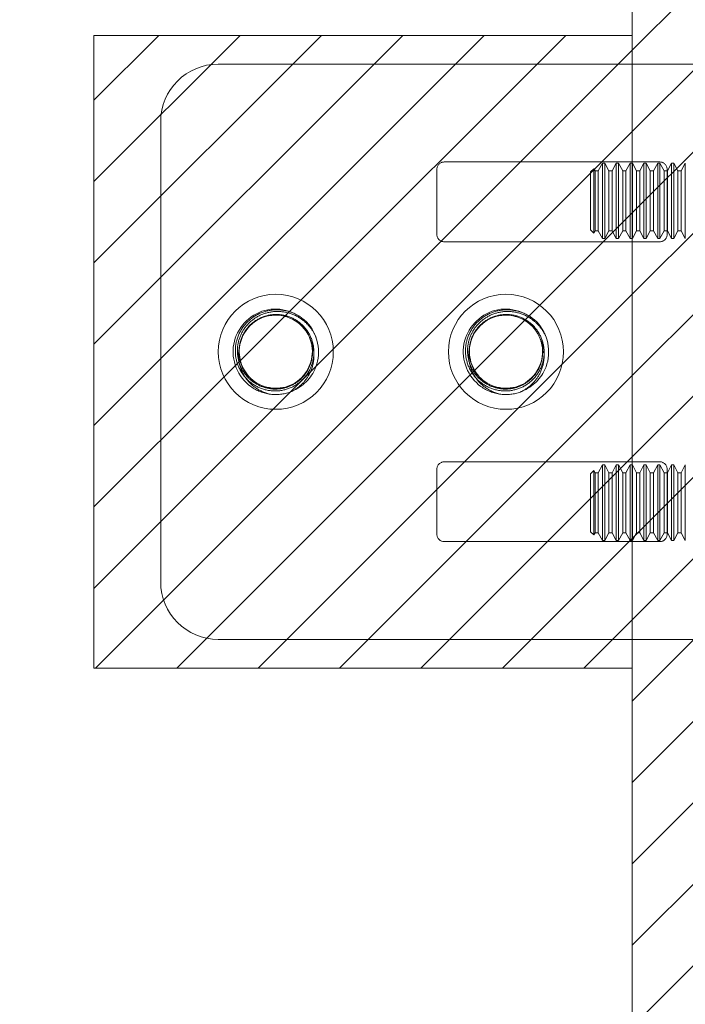
# Model space of a CAD drawing. Units: inches. Extents: x 13 to 249, y 9 to 151.
# Drawn here: x 31 to 33, y 107 to 109 of the extents above; entities that cross this region are included whole.
import ezdxf

# ---------------------------------------------------------------- set-up
doc = ezdxf.new("R2010")
doc.units = ezdxf.units.IN
doc.header["$LTSCALE"] = 15
doc.header["$MEASUREMENT"] = 0
doc.linetypes.add('DASHED', pattern=[0.2067, 0.1654, -0.0413])
for name, color, linetype, lineweight in [('Hatch (ANSI)', 7, 'Continuous', 5), ('Hidden (ANSI)', 7, 'DASHED', 5), ('Sketch Geometry (ANSI)', 7, 'Continuous', 5)]:
    doc.layers.add(name, color=color, linetype=linetype, lineweight=lineweight)

msp = doc.modelspace()

# ---------------------------------------------------------------- hatches: boundary and pattern name
at = {"layer": 'Hatch (ANSI)'}
h = msp.add_hatch(dxfattribs=at)
h.set_pattern_fill('ANSI31', color=5, style=0)
h.paths.add_polyline_path([(32.7482, 109.8879), (32.7482, 86.6753), (13.5356, 86.6753), (13.5356, 109.8879)], flags=0)
h.paths.add_polyline_path([(33.1419, 110.2816), (33.1419, 86.2816), (13.1419, 86.2816), (13.1419, 110.2816)])
h = msp.add_hatch(dxfattribs=at)
h.set_pattern_fill('ANSI31', color=5, style=0)
edge = h.paths.add_edge_path(flags=0)
edge.add_arc((31.9739, 108.2837), 0.125, 0, 360)
h.paths.add_polyline_path([(32.7482, 108.9712), (32.7482, 107.5962), (31.5789, 107.5962), (31.5789, 108.9712)])
h = msp.add_hatch(dxfattribs=at)
h.set_pattern_fill('ANSI31', color=5, style=0)
edge = h.paths.add_edge_path()
edge.add_arc((31.9739, 108.2837), 0.125, 0, 360)

# ---------------------------------------------------------------- linework, layer by layer
at = {"layer": 'Hidden (ANSI)'}
for p, q in [((31.8489, 108.9087), (33.0124, 108.9087)), ((31.7239, 108.7837), (31.7239, 107.7837)), ((32.3396, 108.6962), (32.8083, 108.6962)), ((32.6745, 108.6769), (32.6835, 108.6936)), ((32.6835, 108.5296), (32.6835, 108.6936)), ((32.6885, 108.6936), (32.6835, 108.6936)), ((32.6885, 108.6936), (32.6885, 108.5296)), ((32.6975, 108.6769), (32.6885, 108.6936)), ((32.7045, 108.6769), (32.7135, 108.6936)), ((32.7135, 108.5296), (32.7135, 108.6936)), ((32.7185, 108.6936), (32.7135, 108.6936)), ((32.7185, 108.6936), (32.7185, 108.5296)), ((32.7275, 108.6769), (32.7185, 108.6936)), ((32.7345, 108.6769), (32.7435, 108.6936)), ((32.7435, 108.5296), (32.7435, 108.6936)), ((32.7485, 108.6936), (32.7435, 108.6936)), ((32.7485, 108.6936), (32.7485, 108.5296)), ((32.7575, 108.6769), (32.7485, 108.6936)), ((32.7645, 108.6769), (32.7735, 108.6936)), ((32.7735, 108.5296), (32.7735, 108.6936)), ((32.7785, 108.6936), (32.7735, 108.6936)), ((32.7785, 108.6936), (32.7785, 108.5296)), ((32.7875, 108.6769), (32.7785, 108.6936)), ((32.7945, 108.6769), (32.8035, 108.6936)), ((32.8035, 108.5296), (32.8035, 108.6936)), ((32.8085, 108.6936), (32.8035, 108.6936)), ((32.8085, 108.6936), (32.8085, 108.5296)), ((32.8175, 108.6769), (32.8085, 108.6936)), ((32.8245, 108.6769), (32.8335, 108.6936)), ((32.8335, 108.5296), (32.8335, 108.6936)), ((32.8385, 108.6936), (32.8335, 108.6936)), ((32.8385, 108.6936), (32.8385, 108.5296)), ((32.8475, 108.6769), (32.8385, 108.6936)), ((32.8545, 108.6769), (32.8635, 108.6936)), ((32.8635, 108.5296), (32.8635, 108.6936)), ((32.3239, 108.5383), (32.3239, 108.6805)), ((32.6579, 108.6745), (32.665, 108.6816)), ((32.6579, 108.6745), (32.6579, 108.5487)), ((32.665, 108.5416), (32.665, 108.6816)), ((32.6675, 108.6769), (32.665, 108.6816)), ((32.6675, 108.5463), (32.6675, 108.6769)), ((32.6675, 108.6769), (32.6745, 108.6769)), ((32.6745, 108.5463), (32.6745, 108.6769)), ((32.6975, 108.5463), (32.6975, 108.6769)), ((32.6975, 108.6769), (32.7045, 108.6769)), ((32.7045, 108.5463), (32.7045, 108.6769)), ((32.7275, 108.5463), (32.7275, 108.6769)), ((32.7275, 108.6769), (32.7345, 108.6769)), ((32.7345, 108.5463), (32.7345, 108.6769)), ((32.7575, 108.5463), (32.7575, 108.6769)), ((32.7575, 108.6769), (32.7645, 108.6769)), ((32.7645, 108.5463), (32.7645, 108.6769)), ((32.7875, 108.5463), (32.7875, 108.6769)), ((32.7875, 108.6769), (32.7945, 108.6769)), ((32.7945, 108.5463), (32.7945, 108.6769)), ((32.8175, 108.5463), (32.8175, 108.6769)), ((32.8175, 108.6769), (32.8245, 108.6769)), ((32.8239, 108.6805), (32.8239, 108.5383)), ((32.8245, 108.5463), (32.8245, 108.6769)), ((32.8475, 108.5463), (32.8475, 108.6769)), ((32.8475, 108.6769), (32.8545, 108.6769)), ((32.8545, 108.5463), (32.8545, 108.6769)), ((32.6579, 108.5487), (32.665, 108.5416)), ((32.6675, 108.5463), (32.665, 108.5416)), ((32.6675, 108.5463), (32.6745, 108.5463)), ((32.6745, 108.5463), (32.6835, 108.5296)), ((32.6975, 108.5463), (32.6885, 108.5296)), ((32.6975, 108.5463), (32.7045, 108.5463)), ((32.7045, 108.5463), (32.7135, 108.5296)), ((32.7275, 108.5463), (32.7185, 108.5296)), ((32.7275, 108.5463), (32.7345, 108.5463)), ((32.7345, 108.5463), (32.7435, 108.5296)), ((32.7575, 108.5463), (32.7485, 108.5296)), ((32.7575, 108.5463), (32.7645, 108.5463)), ((32.7645, 108.5463), (32.7735, 108.5296)), ((32.7875, 108.5463), (32.7785, 108.5296)), ((32.7875, 108.5463), (32.7945, 108.5463)), ((32.7945, 108.5463), (32.8035, 108.5296)), ((32.8175, 108.5463), (32.8085, 108.5296)), ((32.8175, 108.5463), (32.8245, 108.5463)), ((32.8245, 108.5463), (32.8335, 108.5296)), ((32.8475, 108.5463), (32.8385, 108.5296)), ((32.8475, 108.5463), (32.8545, 108.5463)), ((32.8545, 108.5463), (32.8635, 108.5296)), ((32.8083, 108.5227), (32.3396, 108.5227)), ((32.6885, 108.5296), (32.6835, 108.5296)), ((32.7185, 108.5296), (32.7135, 108.5296)), ((32.7485, 108.5296), (32.7435, 108.5296)), ((32.7785, 108.5296), (32.7735, 108.5296)), ((32.8085, 108.5296), (32.8035, 108.5296)), ((32.8385, 108.5296), (32.8335, 108.5296)), ((32.3239, 108.029), (32.3239, 107.8868)), ((32.8083, 108.0447), (32.3396, 108.0447)), ((32.6745, 108.021), (32.6835, 108.0377)), ((32.6835, 107.8737), (32.6835, 108.0377)), ((32.6885, 108.0377), (32.6835, 108.0377)), ((32.6885, 108.0377), (32.6885, 107.8737)), ((32.6975, 108.021), (32.6885, 108.0377)), ((32.7045, 108.021), (32.7135, 108.0377)), ((32.7135, 107.8737), (32.7135, 108.0377)), ((32.7185, 108.0377), (32.7135, 108.0377)), ((32.7185, 108.0377), (32.7185, 107.8737)), ((32.7275, 108.021), (32.7185, 108.0377)), ((32.7345, 108.021), (32.7435, 108.0377)), ((32.7435, 107.8737), (32.7435, 108.0377)), ((32.7485, 108.0377), (32.7435, 108.0377)), ((32.7485, 108.0377), (32.7485, 107.8737)), ((32.7575, 108.021), (32.7485, 108.0377)), ((32.7645, 108.021), (32.7735, 108.0377)), ((32.7735, 107.8737), (32.7735, 108.0377)), ((32.7785, 108.0377), (32.7735, 108.0377)), ((32.7785, 108.0377), (32.7785, 107.8737)), ((32.7875, 108.021), (32.7785, 108.0377)), ((32.7945, 108.021), (32.8035, 108.0377)), ((32.8035, 107.8737), (32.8035, 108.0377)), ((32.8085, 108.0377), (32.8035, 108.0377)), ((32.8085, 108.0377), (32.8085, 107.8737)), ((32.8175, 108.021), (32.8085, 108.0377)), ((32.8239, 107.8868), (32.8239, 108.029)), ((32.8245, 108.021), (32.8335, 108.0377)), ((32.8335, 107.8737), (32.8335, 108.0377)), ((32.8385, 108.0377), (32.8335, 108.0377)), ((32.8385, 108.0377), (32.8385, 107.8737)), ((32.8475, 108.021), (32.8385, 108.0377)), ((32.8545, 108.021), (32.8635, 108.0377)), ((32.8635, 107.8737), (32.8635, 108.0377)), ((32.6579, 108.0186), (32.665, 108.0257)), ((32.6579, 108.0186), (32.6579, 107.8928)), ((32.665, 107.8857), (32.665, 108.0257)), ((32.6675, 108.021), (32.665, 108.0257)), ((32.6675, 107.8904), (32.6675, 108.021)), ((32.6675, 108.021), (32.6745, 108.021)), ((32.6745, 107.8904), (32.6745, 108.021)), ((32.6975, 107.8904), (32.6975, 108.021)), ((32.6975, 108.021), (32.7045, 108.021)), ((32.7045, 107.8904), (32.7045, 108.021)), ((32.7275, 107.8904), (32.7275, 108.021)), ((32.7275, 108.021), (32.7345, 108.021)), ((32.7345, 107.8904), (32.7345, 108.021)), ((32.7575, 107.8904), (32.7575, 108.021)), ((32.7575, 108.021), (32.7645, 108.021)), ((32.7645, 107.8904), (32.7645, 108.021)), ((32.7875, 107.8904), (32.7875, 108.021)), ((32.7875, 108.021), (32.7945, 108.021)), ((32.7945, 107.8904), (32.7945, 108.021)), ((32.8175, 107.8904), (32.8175, 108.021)), ((32.8175, 108.021), (32.8245, 108.021)), ((32.8245, 107.8904), (32.8245, 108.021)), ((32.8475, 107.8904), (32.8475, 108.021)), ((32.8475, 108.021), (32.8545, 108.021)), ((32.8545, 107.8904), (32.8545, 108.021)), ((32.6579, 107.8928), (32.665, 107.8857)), ((32.6675, 107.8904), (32.665, 107.8857)), ((32.6675, 107.8904), (32.6745, 107.8904)), ((32.6745, 107.8904), (32.6835, 107.8737)), ((32.6975, 107.8904), (32.6885, 107.8737)), ((32.6975, 107.8904), (32.7045, 107.8904)), ((32.7045, 107.8904), (32.7135, 107.8737)), ((32.7275, 107.8904), (32.7185, 107.8737)), ((32.7275, 107.8904), (32.7345, 107.8904)), ((32.7345, 107.8904), (32.7435, 107.8737)), ((32.7575, 107.8904), (32.7485, 107.8737)), ((32.7575, 107.8904), (32.7645, 107.8904)), ((32.7645, 107.8904), (32.7735, 107.8737)), ((32.7875, 107.8904), (32.7785, 107.8737)), ((32.7875, 107.8904), (32.7945, 107.8904)), ((32.7945, 107.8904), (32.8035, 107.8737)), ((32.8175, 107.8904), (32.8085, 107.8737)), ((32.8175, 107.8904), (32.8245, 107.8904)), ((32.8245, 107.8904), (32.8335, 107.8737)), ((32.8475, 107.8904), (32.8385, 107.8737)), ((32.8475, 107.8904), (32.8545, 107.8904)), ((32.8545, 107.8904), (32.8635, 107.8737)), ((32.3396, 107.8712), (32.8083, 107.8712)), ((32.6885, 107.8737), (32.6835, 107.8737)), ((32.7185, 107.8737), (32.7135, 107.8737)), ((32.7485, 107.8737), (32.7435, 107.8737)), ((32.7785, 107.8737), (32.7735, 107.8737)), ((32.8085, 107.8737), (32.8035, 107.8737)), ((32.8385, 107.8737), (32.8335, 107.8737)), ((31.8489, 107.6587), (33.0124, 107.6587))]:
    msp.add_line(p, q, dxfattribs=at)
for centre in [(31.9739, 108.2837), (32.4739, 108.2837)]:
    msp.add_circle(centre, 0.125, dxfattribs=at)
for centre, radius, start, end in [((31.8489, 108.7837), 0.125, 90, 180), ((32.3396, 108.6805), 0.0156, 90, 180), ((32.8083, 108.6805), 0.0156, 0, 90), ((32.3396, 108.5383), 0.0156, 180, 270), ((32.8083, 108.5383), 0.0156, 270, 0), ((31.9739, 108.2837), 0.0795, 19.4696, 173.2863), ((32.4739, 108.2837), 0.0795, 19.4696, 173.2863), ((31.9739, 108.2837), 0.093, 263.0758, 289.6801), ((32.4739, 108.2837), 0.093, 263.0758, 289.6801), ((32.3396, 108.029), 0.0156, 90, 180), ((32.8083, 108.029), 0.0156, 0, 90), ((32.3396, 107.8868), 0.0156, 180, 270), ((32.8083, 107.8868), 0.0156, 270, 0), ((31.8489, 107.7837), 0.125, 180, 270)]:
    msp.add_arc(centre, radius, start, end, dxfattribs=at)
for points, knots in [([(32.0051, 108.1963), (32.0283, 108.2049), (32.0482, 108.2225), (32.0585, 108.2449), (32.0731, 108.2768), (32.0676, 108.3168), (32.0451, 108.3436), (32.0225, 108.3704), (31.984, 108.3825), (31.9501, 108.3736), (31.9163, 108.3646), (31.8888, 108.335), (31.8825, 108.3005), (31.8761, 108.2661), (31.8912, 108.2286), (31.9196, 108.2082), (31.9323, 108.1991), (31.9472, 108.1932), (31.9627, 108.1913)], [30.188613, 30.188613, 30.188613, 30.188613, 30.986563, 30.986563, 30.986563, 32.116026, 32.116026, 32.116026, 33.245488, 33.245488, 33.245488, 34.374951, 34.374951, 34.374951, 35.504414, 35.504414, 35.504414, 36.007465, 36.007465, 36.007465, 36.007465]), ([(32.0378, 108.3512), (32.0287, 108.3594), (32.018, 108.3657), (31.995, 108.3738), (31.9828, 108.3755), (31.9586, 108.374), (31.9469, 108.3709), (31.9253, 108.3603), (31.9158, 108.353), (31.9002, 108.335), (31.8942, 108.3247), (31.8868, 108.3023), (31.8854, 108.2905), (31.8872, 108.2672), (31.8904, 108.2559), (31.901, 108.2352), (31.9083, 108.2261), (31.9259, 108.2113), (31.9361, 108.2058), (31.9579, 108.199), (31.9694, 108.1978), (31.992, 108.2001), (32.003, 108.2034), (32.0228, 108.2142), (32.0315, 108.2216), (32.0455, 108.2391), (32.0507, 108.2492), (32.0567, 108.2706), (32.0575, 108.2817), (32.0548, 108.3035), (32.0513, 108.314), (32.0404, 108.333), (32.0332, 108.3413), (32.0159, 108.3545), (32.0061, 108.3593), (31.9852, 108.3648), (31.9743, 108.3655), (31.953, 108.3625), (31.9427, 108.3589), (31.9243, 108.348), (31.9163, 108.3408), (31.9035, 108.3236), (31.8989, 108.3139), (31.8938, 108.2932), (31.8933, 108.2825), (31.8965, 108.2615), (31.9002, 108.2514), (31.9112, 108.2333), (31.9185, 108.2255), (31.9357, 108.2131), (31.9454, 108.2086), (31.9613, 108.2049), (31.967, 108.2042), (31.9785, 108.2041), (31.9843, 108.2046), (31.99, 108.2058)], [0, 0, 0, 0, 0.093641, 0.093641, 0.186413, 0.186413, 0.27835, 0.27835, 0.36949, 0.36949, 0.459868, 0.459868, 0.549521, 0.549521, 0.638489, 0.638489, 0.726809, 0.726809, 0.814522, 0.814522, 0.90167, 0.90167, 0.988295, 0.988295, 1.074442, 1.074442, 1.16016, 1.16016, 1.244475, 1.244475, 1.328303, 1.328303, 1.411677, 1.411677, 1.494631, 1.494631, 1.577202, 1.577202, 1.659426, 1.659426, 1.741341, 1.741341, 1.822987, 1.822987, 1.904412, 1.904412, 1.985672, 1.985672, 2.066836, 2.066836, 2.147969, 2.147969, 2.191699, 2.191699, 2.236192, 2.236192, 2.236192, 2.236192]), ([(31.9939, 108.3606), (32.0039, 108.358), (32.0133, 108.3535), (32.0297, 108.3412), (32.0366, 108.3337), (32.0471, 108.3166), (32.0507, 108.3072), (32.0542, 108.2876), (32.0541, 108.2777), (32.0504, 108.2583), (32.0468, 108.2491), (32.0363, 108.2324), (32.0296, 108.225), (32.0139, 108.2131), (32.005, 108.2086), (31.9859, 108.2031), (31.9759, 108.2021), (31.956, 108.2038), (31.9462, 108.2065), (31.9281, 108.2152), (31.9199, 108.2213), (31.906, 108.2361), (31.9005, 108.2447), (31.8928, 108.2637), (31.8907, 108.2739), (31.8903, 108.2945), (31.892, 108.3049), (31.8992, 108.3245), (31.9046, 108.3336), (31.9185, 108.3496), (31.9269, 108.3562), (31.9458, 108.3662), (31.9562, 108.3694), (31.9777, 108.372), (31.9887, 108.3713), (32.01, 108.366), (32.0201, 108.3613), (32.0366, 108.3498), (32.0432, 108.3435), (32.0539, 108.33), (32.0581, 108.323), (32.0613, 108.3154)], [0, 0, 0, 0, 0.079033, 0.079033, 0.15637, 0.15637, 0.232468, 0.232468, 0.30788, 0.30788, 0.383066, 0.383066, 0.458346, 0.458346, 0.533927, 0.533927, 0.609945, 0.609945, 0.686492, 0.686492, 0.763641, 0.763641, 0.841456, 0.841456, 0.919996, 0.919996, 0.999326, 0.999326, 1.079514, 1.079514, 1.160637, 1.160637, 1.24278, 1.24278, 1.326038, 1.326038, 1.41052, 1.41052, 1.479442, 1.479442, 1.541811, 1.541811, 1.541811, 1.541811]), ([(32.5051, 108.1963), (32.5283, 108.2049), (32.5482, 108.2225), (32.5585, 108.2449), (32.5731, 108.2768), (32.5676, 108.3168), (32.5451, 108.3436), (32.5225, 108.3704), (32.484, 108.3825), (32.4501, 108.3736), (32.4163, 108.3646), (32.3888, 108.335), (32.3825, 108.3005), (32.3761, 108.2661), (32.3912, 108.2286), (32.4196, 108.2082), (32.4323, 108.1991), (32.4472, 108.1932), (32.4627, 108.1913)], [30.188613, 30.188613, 30.188613, 30.188613, 30.986563, 30.986563, 30.986563, 32.116026, 32.116026, 32.116026, 33.245488, 33.245488, 33.245488, 34.374951, 34.374951, 34.374951, 35.504414, 35.504414, 35.504414, 36.007465, 36.007465, 36.007465, 36.007465]), ([(32.5378, 108.3512), (32.5287, 108.3594), (32.518, 108.3657), (32.495, 108.3738), (32.4828, 108.3755), (32.4586, 108.374), (32.4469, 108.3709), (32.4253, 108.3603), (32.4158, 108.353), (32.4002, 108.335), (32.3942, 108.3247), (32.3868, 108.3023), (32.3854, 108.2905), (32.3872, 108.2672), (32.3904, 108.2559), (32.401, 108.2352), (32.4083, 108.2261), (32.4259, 108.2113), (32.4361, 108.2058), (32.4579, 108.199), (32.4694, 108.1978), (32.492, 108.2001), (32.503, 108.2034), (32.5228, 108.2142), (32.5315, 108.2216), (32.5455, 108.2391), (32.5507, 108.2492), (32.5567, 108.2706), (32.5575, 108.2817), (32.5548, 108.3035), (32.5513, 108.314), (32.5404, 108.333), (32.5332, 108.3413), (32.5159, 108.3545), (32.5061, 108.3593), (32.4852, 108.3648), (32.4743, 108.3655), (32.453, 108.3625), (32.4427, 108.3589), (32.4243, 108.348), (32.4163, 108.3408), (32.4035, 108.3236), (32.3989, 108.3139), (32.3938, 108.2932), (32.3933, 108.2825), (32.3965, 108.2615), (32.4002, 108.2514), (32.4112, 108.2333), (32.4185, 108.2255), (32.4357, 108.2131), (32.4454, 108.2086), (32.4613, 108.2049), (32.467, 108.2042), (32.4785, 108.2041), (32.4843, 108.2046), (32.49, 108.2058)], [0, 0, 0, 0, 0.093641, 0.093641, 0.186413, 0.186413, 0.27835, 0.27835, 0.36949, 0.36949, 0.459868, 0.459868, 0.549521, 0.549521, 0.638489, 0.638489, 0.726809, 0.726809, 0.814522, 0.814522, 0.90167, 0.90167, 0.988295, 0.988295, 1.074442, 1.074442, 1.16016, 1.16016, 1.244475, 1.244475, 1.328303, 1.328303, 1.411677, 1.411677, 1.494631, 1.494631, 1.577202, 1.577202, 1.659426, 1.659426, 1.741341, 1.741341, 1.822987, 1.822987, 1.904412, 1.904412, 1.985672, 1.985672, 2.066836, 2.066836, 2.147969, 2.147969, 2.191699, 2.191699, 2.236192, 2.236192, 2.236192, 2.236192]), ([(32.4939, 108.3606), (32.5039, 108.358), (32.5133, 108.3535), (32.5297, 108.3412), (32.5366, 108.3337), (32.5471, 108.3166), (32.5507, 108.3072), (32.5542, 108.2876), (32.5541, 108.2777), (32.5504, 108.2583), (32.5468, 108.2491), (32.5363, 108.2324), (32.5296, 108.225), (32.5139, 108.2131), (32.505, 108.2086), (32.4859, 108.2031), (32.4759, 108.2021), (32.456, 108.2038), (32.4462, 108.2065), (32.4281, 108.2152), (32.4199, 108.2213), (32.406, 108.2361), (32.4005, 108.2447), (32.3928, 108.2637), (32.3907, 108.2739), (32.3903, 108.2945), (32.392, 108.3049), (32.3992, 108.3245), (32.4046, 108.3336), (32.4185, 108.3496), (32.4269, 108.3562), (32.4458, 108.3662), (32.4562, 108.3694), (32.4777, 108.372), (32.4887, 108.3713), (32.51, 108.366), (32.5201, 108.3613), (32.5366, 108.3498), (32.5432, 108.3435), (32.5539, 108.33), (32.5581, 108.323), (32.5613, 108.3154)], [0, 0, 0, 0, 0.079033, 0.079033, 0.15637, 0.15637, 0.232468, 0.232468, 0.30788, 0.30788, 0.383066, 0.383066, 0.458346, 0.458346, 0.533927, 0.533927, 0.609945, 0.609945, 0.686492, 0.686492, 0.763641, 0.763641, 0.841456, 0.841456, 0.919996, 0.919996, 0.999326, 0.999326, 1.079514, 1.079514, 1.160637, 1.160637, 1.24278, 1.24278, 1.326038, 1.326038, 1.41052, 1.41052, 1.479442, 1.479442, 1.541811, 1.541811, 1.541811, 1.541811]), ([(31.895, 108.293), (31.8919, 108.2648), (31.9048, 108.2352), (31.928, 108.2188), (31.9533, 108.2008), (31.9896, 108.1997), (32.016, 108.2162), (32.0424, 108.2327), (32.0574, 108.2657), (32.0524, 108.2965), (32.0516, 108.3011), (32.0505, 108.3057), (32.0489, 108.3102)], [34.440343, 34.440343, 34.440343, 34.440343, 35.5116, 35.5116, 35.5116, 36.686229, 36.686229, 36.686229, 37.860858, 37.860858, 37.860858, 38.038921, 38.038921, 38.038921, 38.038921]), ([(32.0489, 108.3102), (32.0511, 108.3055), (32.0529, 108.3005), (32.0569, 108.2851), (32.0575, 108.2743), (32.0545, 108.2526), (32.0508, 108.2419), (32.0406, 108.2245), (32.0349, 108.2175), (32.0214, 108.2052), (32.0137, 108.2), (32.0053, 108.1961)], [0.2534089, 0.2534089, 0.2534089, 0.2534089, 0.2932129, 0.2932129, 0.3745881, 0.3745881, 0.4591894, 0.4591894, 0.5274288, 0.5274288, 0.5976107, 0.5976107, 0.5976107, 0.5976107]), ([(32.395, 108.293), (32.3919, 108.2648), (32.4048, 108.2352), (32.428, 108.2188), (32.4533, 108.2008), (32.4896, 108.1997), (32.516, 108.2162), (32.5424, 108.2327), (32.5574, 108.2657), (32.5524, 108.2965), (32.5516, 108.3011), (32.5505, 108.3057), (32.5489, 108.3102)], [34.440343, 34.440343, 34.440343, 34.440343, 35.5116, 35.5116, 35.5116, 36.686229, 36.686229, 36.686229, 37.860858, 37.860858, 37.860858, 38.038921, 38.038921, 38.038921, 38.038921]), ([(32.5489, 108.3102), (32.5511, 108.3055), (32.5529, 108.3005), (32.5569, 108.2851), (32.5575, 108.2743), (32.5545, 108.2526), (32.5508, 108.2419), (32.5406, 108.2245), (32.5349, 108.2175), (32.5214, 108.2052), (32.5137, 108.2), (32.5053, 108.1961)], [0.2534089, 0.2534089, 0.2534089, 0.2534089, 0.2932129, 0.2932129, 0.3745881, 0.3745881, 0.4591894, 0.4591894, 0.5274288, 0.5274288, 0.5976107, 0.5976107, 0.5976107, 0.5976107]), ([(31.9627, 108.1913), (31.9511, 108.1938), (31.9401, 108.1986), (31.921, 108.2117), (31.9129, 108.22), (31.9007, 108.2387), (31.8965, 108.249), (31.8924, 108.2701), (31.8925, 108.2807), (31.8947, 108.2917), (31.8948, 108.2923), (31.895, 108.293)], [0, 0, 0, 0, 0.0903021, 0.0903021, 0.1773606, 0.1773606, 0.2611743, 0.2611743, 0.3417421, 0.3417421, 0.3466762, 0.3466762, 0.3466762, 0.3466762]), ([(32.4627, 108.1913), (32.4511, 108.1938), (32.4401, 108.1986), (32.421, 108.2117), (32.4129, 108.22), (32.4007, 108.2387), (32.3965, 108.249), (32.3924, 108.2701), (32.3925, 108.2807), (32.3947, 108.2917), (32.3948, 108.2923), (32.395, 108.293)], [0, 0, 0, 0, 0.0903021, 0.0903021, 0.1773606, 0.1773606, 0.2611743, 0.2611743, 0.3417421, 0.3417421, 0.3466762, 0.3466762, 0.3466762, 0.3466762])]:
    msp.add_open_spline(points, degree=3, knots=knots, dxfattribs=at)
at = {"layer": 'Sketch Geometry (ANSI)', "color": 5}
for p, q in [((32.7482, 109.8879), (32.7482, 86.6753)), ((31.5789, 108.9712), (32.7482, 108.9712)), ((31.5789, 107.5962), (31.5789, 108.9712)), ((32.7482, 108.9712), (32.7482, 107.5962)), ((32.7482, 107.5962), (31.5789, 107.5962))]:
    msp.add_line(p, q, dxfattribs=at)

doc.saveas('drawing.dxf')
